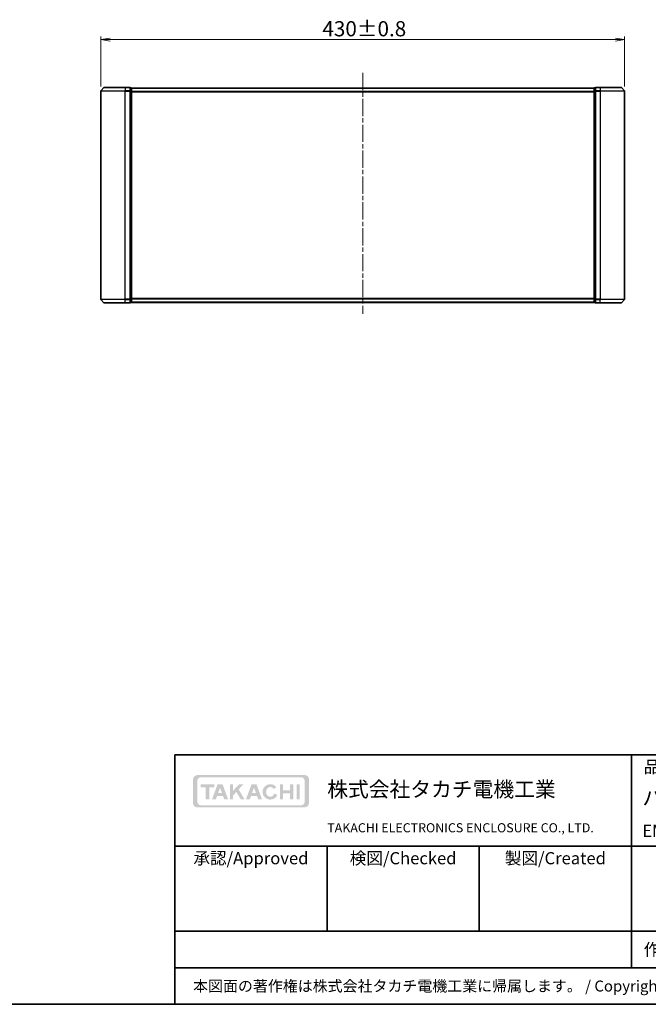
# Model space of a CAD drawing. Units: millimetres. Extents: x 36 to 7916, y 20 to 1425.
# Drawn here: x 1946 to 2463, y 20 to 829 of the extents above; entities that cross this region are included whole.
import ezdxf
from ezdxf.enums import TextEntityAlignment as Align

# ---------------------------------------------------------------- set-up
doc = ezdxf.new("R2010")
doc.units = ezdxf.units.MM
doc.header["$LTSCALE"] = 2.5
doc.linetypes.add('CHAIN', pattern=[0.35429999999999995, 0.2362, -0.0295, 0.0591, -0.0295])
doc.layers.get('Defpoints').update_dxf_attribs({"lineweight": 25})
for name, color, linetype, lineweight in [('Border (ISO)', 7, 'Continuous', 35), ('Centerline (ISO)', 131, 'Continuous', 18), ('Dimension (ISO)', 7, 'Continuous', 18), ('Hatch (ISO)', 1, 'Continuous', 18), ('Title (ISO)', 7, 'Continuous', 35), ('Visible (ISO)', 7, 'Continuous', 35), ('Visible Narrow (ISO)', 7, 'Continuous', 25)]:
    doc.layers.add(name, color=color, linetype=linetype, lineweight=lineweight)
doc.styles.add('Note Text (TK)', font='MS PGothic.ttf')
doc.styles.add('Text Style40', font='MS PGothic.ttf')
doc.styles.add('Text Style67', font='arial.ttf')
doc.dimstyles.new('Default - Method 1b (TK)', dxfattribs={"dimscale": 2.5, "dimtxt": 2.5, "dimasz": 2.5, "dimexe": 1, "dimexo": 1.499999999999999, "dimgap": 1, "dimtad": 1, "dimrnd": 1e-08, "dimdsep": 46, "dimtxsty": 'Note Text (TK)', "dimblk": 'OPEN', "dimcen": 0.09, "dimdle": 5, "dimclrd": 100, "dimclre": 100, "dimclrt": 7, "dimadec": 1, "dimazin": 1, "dimtfac": 1, "dimtmove": 0, "dimatfit": 3, "dimldrblk": 'OPEN', "dimfxl": 1, "dimtolj": 1, "dimlwd": -1, "dimlwe": -1, "dimarcsym": 0})

# ---------------------------------------------------------------- blocks, each defined once
blk = doc.blocks.new('Borders tk図枠')
at = {"layer": 'Border (ISO)'}
blk.add_line((14.50000000000001, 8.000000000000007), (405.4999999999999, 8.000000000000007), dxfattribs=at)
blk = doc.blocks.new('Title Blocks コピー版 tk表題欄')
at = {"layer": 'Hatch (ISO)'}
h = blk.add_hatch(color=256, dxfattribs=at)
edge = h.paths.add_edge_path(flags=0)
edge.add_arc((95.444849922821, 237.346881026017), 0.5958259999999996, 269.9999999999897, 360)
edge.add_line((96.040675922821, 237.3468810260171), (96.04067592282095, 240.7585970260168))
edge.add_arc((95.44484992282096, 240.7585970260169), 0.5958259999999996, 0, 90.0000000000068)
edge.add_line((95.44484992282091, 241.3544230260169), (79.00658192282103, 241.3544230260169))
edge.add_arc((79.00658192282103, 240.7585970260169), 0.5958259999999996, 90, 180)
edge.add_line((78.41075592282102, 240.7585970260168), (78.41075592282081, 237.3468810260171))
edge.add_arc((79.00658192282081, 237.3468810260168), 0.5958259999999996, 180, 270.0000000000205)
edge.add_line((79.00658192282103, 236.7510550260168), (95.44484992282091, 236.751055026017))
edge = h.paths.add_edge_path()
edge.add_line((77.70882392282107, 241.0034570260169), (77.70882392282107, 237.1020210260171))
edge.add_arc((78.41075592282097, 237.102021026017), 0.7019319999998935, 180, 270.000000000008)
edge.add_line((78.41075592282105, 236.4000890260172), (96.04067592282101, 236.4000890260172))
edge.add_arc((96.040675922821, 237.102021026017), 0.7019319999998921, 270, 360)
edge.add_line((96.7426079228209, 237.1020210260171), (96.74260792282098, 241.0034570260169))
edge.add_arc((96.04067592282107, 241.003457026017), 0.7019319999998921, 0, 90.00000000000873)
edge.add_line((96.04067592282095, 241.705389026017), (78.41075592282105, 241.7053890260169))
edge.add_arc((78.41075592282105, 241.0034570260169), 0.7019319999999984, 90.00000000000072, 180)
for points in [[(78.94128592282102, 240.1954190260171), (78.94128592282102, 239.7056990260171), (79.79013392282097, 239.7056990260171), (79.79013392282097, 237.7060090260171), (80.37779792282102, 237.7060090260171), (80.37779792282102, 239.7056990260171), (81.22664592282104, 239.7056990260171), (81.22664592282104, 240.1954190260171)], [(85.55355153134052, 237.7060090260171), (84.81294043548178, 238.9396854897348), (84.28739592282106, 238.3724785432585), (84.28739592282106, 237.7060090260171), (83.76502792282103, 237.7060090260171), (83.76502792282103, 240.1954190260171), (84.28739592282106, 240.1954190260171), (84.28739592282106, 239.1472136578642), (85.2586086041826, 240.1954190260171), (85.97643794456017, 240.1954190260171), (85.18872726044239, 239.3452627384302), (86.172817922821, 237.7060090260171)], [(91.96090243223207, 240.1954190260171), (91.96090243223207, 237.7060090260171), (92.4791894322321, 237.7060090260171), (92.4791894322321, 238.7058540260171), (93.63819343223211, 238.7058540260171), (93.63819343223211, 237.7060090260171), (94.15648043223207, 237.7060090260171), (94.15648043223207, 240.1954190260171), (93.63819343223211, 240.1954190260171), (93.63819343223211, 239.195574026017), (92.4791894322321, 239.195574026017), (92.4791894322321, 240.1954190260171)], [(94.71149643223212, 240.1954190260171), (94.71149643223212, 237.7060090260171), (95.2338644322322, 237.7060090260171), (95.2338644322322, 240.1954190260171)]]:
    blk.add_hatch(color=256, dxfattribs=at).paths.add_polyline_path(points)
h = blk.add_hatch(color=256, dxfattribs=at)
h.paths.add_polyline_path([(82.45967999495221, 238.7589070260171), (81.8218998506899, 238.7589070260171), (82.14078992282104, 239.627313026017)], flags=0)
h.paths.add_polyline_path([(82.64850318183746, 238.2447010260171), (81.63307666380464, 238.2447010260171), (81.43526189659153, 237.7060090260171), (80.81854592282102, 237.7060090260171), (81.73268992282102, 240.1954190260171), (82.54888992282102, 240.1954190260171), (83.46303392282098, 237.7060090260171), (82.84631794905052, 237.7060090260171)])
h = blk.add_hatch(color=256, dxfattribs=at)
h.paths.add_polyline_path([(87.39654585068993, 238.7589070260171), (88.03432599495216, 238.7589070260171), (87.71543592282107, 239.627313026017)], flags=0)
h.paths.add_polyline_path([(87.00990789659151, 237.7060090260171), (87.20772266380467, 238.2447010260171), (88.22314918183736, 238.2447010260171), (88.42096394905047, 237.7060090260171), (89.03767992282091, 237.7060090260171), (88.123535922821, 240.1954190260171), (87.30733592282104, 240.1954190260171), (86.39319192282105, 237.7060090260171)])
h = blk.add_hatch(color=256, dxfattribs=at)
edge = h.paths.add_edge_path()
edge.add_arc((90.39257192282079, 238.9507140260171), 1.273272000000011, 38.55054079078439, 336.5820184016556)
edge.add_line((91.56096443223191, 238.4446700260172), (91.04202846323602, 238.6694270587604))
edge.add_ellipse((90.392571922821, 238.9507140260171), major_axis=(0, -0.7998759999999119), ratio=0.8673469387756529, start_angle=128.5505407907963, end_angle=426.582018401653, ccw=False)
edge.add_line((90.96328818027123, 239.4055047731898), (91.38834540645578, 239.7442231660233))
at = {"layer": 'Title (ISO)'}
for p, q in [((74.70882392282105, 245.052739026017), (255.7088239228211, 245.052739026017)), ((74.70882392282105, 204.052739026017), (74.70882392282105, 245.052739026017)), ((149.7088239228211, 245.052739026017), (149.7088239228211, 210.052739026017)), ((230.7088239228211, 245.052739026017), (230.7088239228211, 210.052739026017)), ((255.7088239228211, 245.052739026017), (255.7088239228211, 204.052739026017)), ((243.2088239228211, 240.552739026017), (251.2088239228211, 241.552739026017)), ((251.2088239228211, 235.552739026017), (251.2088239228211, 241.552739026017)), ((243.2088239228211, 240.552739026017), (243.2088239228211, 236.552739026017)), ((243.2088239228211, 236.552739026017), (251.2088239228211, 235.552739026017)), ((230.7088239228211, 232.052739026017), (255.7088239228211, 232.052739026017)), ((74.70882392282105, 230.052739026017), (230.7088239228211, 230.0527390260171)), ((99.70882392282105, 230.052739026017), (99.70882392282108, 216.052739026017)), ((124.708823922821, 230.052739026017), (124.708823922821, 216.052739026017)), ((230.7088239228211, 221.052739026017), (255.7088239228211, 221.052739026017)), ((74.70882392282105, 216.052739026017), (230.7088239228211, 216.052739026017)), ((255.7088239228211, 210.052739026017), (74.70882392282105, 210.052739026017)), ((74.70882392282105, 204.052739026017), (255.7088239228211, 204.052739026017))]:
    blk.add_line(p, q, dxfattribs=at)
at = {"layer": 'Title (ISO)', "color": 4, "linetype": 'CHAIN', "lineweight": 18, "ltscale": 8.889559745788574}
blk.add_line((238.2088239228211, 242.5527390260171), (238.2088239228211, 234.552739026017), dxfattribs=at)
at = {"layer": 'Title (ISO)', "color": 4, "linetype": 'CHAIN', "lineweight": 18, "ltscale": 20.00163269042969}
blk.add_line((252.2088239228211, 238.552739026017), (234.2088239228211, 238.552739026017), dxfattribs=at)
at = {"layer": 'Title (ISO)'}
for radius in [3, 2]:
    blk.add_circle((238.2088239228211, 238.5527390260171), radius, dxfattribs=at)
at = {"layer": 'Title (ISO)', "color": 1, "char_height": 2.000000029802322, "line_spacing_factor": 1.5, "style": 'Note Text (TK)'}
for s, insert, attachment_point in [('\\fＭＳ Ｐゴシック|b0|i0;{\\H2.0000;品名/Title}', (151.708823922821, 243.052739026017), 4), ('\\fＭＳ Ｐゴシック|b0|i0;{\\H2.0000;尺度/Scale}', (232.7088239228211, 230.052739026017), 4), ('\\fＭＳ Ｐゴシック|b0|i0;{\\H2.0000;承認/Approved}', (87.20882392282105, 228.052739026017), 5), ('\\fＭＳ Ｐゴシック|b0|i0;{\\H2.0000;検図/Checked}', (112.208823922821, 228.0527390260171), 5), ('\\fＭＳ Ｐゴシック|b0|i0;{\\H2.0000;製図/Created}', (137.208823922821, 228.052739026017), 5), ('\\fＭＳ Ｐゴシック|b0|i0;{\\H2.0000;ページ/Page}', (232.7088239228211, 219.052739026017), 4), ('\\fＭＳ Ｐゴシック|b0|i0;{\\H2.0000;作成日/Date}', (151.708823922821, 213.052739026017), 4)]:
    blk.add_mtext(s, dxfattribs=dict(at, insert=insert, attachment_point=attachment_point))
at = {"layer": 'Title (ISO)', "color": 7, "line_spacing_factor": 1.5, "style": 'Note Text (TK)'}
for s, insert, char_height, attachment_point in [('株式会社タカチ電機工業', (99.74260792282095, 239.052739026017), 2.5, 4), ('\\fArial|b0|i0;{\\H1.4986;TAKACHI ELECTRONICS ENCLOSURE CO., LTD.}', (99.74260792282095, 233.052739026017), 1.49859994649887, 4), ('\\fＭＳ Ｐゴシック|b0|i0;{\\H2.0000;/}', (243.2088239228211, 213.5527390260171), 2.000000029802322, 5), ('\\fMS PGothic|b0|i0;{\\H1.8000;本図面の著作権は株式会社タカチ電機工業に帰属します。 / Copyright (C)\xa0 TAKACHI ELECTRONICS ENCLOSURE CO., LTD. All Rights Reserved.}', (77.70882392282107, 207.052739026017), 1.800000071525573, 4)]:
    blk.add_mtext(s, dxfattribs=dict(at, insert=insert, char_height=char_height, attachment_point=attachment_point))
at = {"layer": 'Title (ISO)', "color": 7}
for tag, p, height, style in [('<品名>_001', (152.524164831912, 236.7388185714716), 2.5, 'Note Text (TK)'), ('<Title>_001', (152.4878143697324, 231.5520568828656), 2.000000029802322, 'Text Style67'), ('<型番>_001', (152.6576875571527, 219.9930798731327), 3.000000119209289, 'Text Style40'), ('<総ページ数>_001', (246.7926307410029, 212.302739026017), 2.5, 'Note Text (TK)'), ('作成日_001', (176.4914943773665, 211.7814322078352), 2.5, 'Note Text (TK)'), ('<ページ_No.>_001', (237.9488807410029, 212.302739026017), 2.5, 'Note Text (TK)')]:
    blk.add_attdef(tag, p, '', height=height, dxfattribs=dict(at, style=style))
at = {"layer": 'Title (ISO)', "color": 7, "style": 'Note Text (TK)'}
for tag, p in [('<尺度>', (243.2088239228211, 224.552739026017)), ('<部品サイズ>', (112.208823922821, 213.052739026017))]:
    blk.add_attdef(tag, text='', height=2.5, dxfattribs=at).set_placement(p, align=Align.MIDDLE_CENTER)
blk = doc.blocks.new('_Open')
at = {"color": 0, "linetype": 'ByBlock', "lineweight": -2}
for p, q in [((-1, 0.1666666666666666), (0, 0)), ((-1, -0.1666666666666666), (0, 0)), ((0, 0), (-1, 0))]:
    blk.add_line(p, q, dxfattribs=at)
blk = doc.blocks.new('*D37')
at = {"layer": 'Defpoints', "color": 0}
for p in [(2443.052545673781, 812.3458243465215), (2013.052545673783, 769.9472294080377), (2443.052545673781, 769.9472294080377)]:
    blk.add_point(p, dxfattribs=at)
at = {"layer": 'Dimension (ISO)', "color": 100}
for p, q in [((2013.052545673783, 773.6972294080377), (2013.052545673783, 814.8458243465213)), ((2020.552545673783, 812.3458243465215), (2435.552545673782, 812.3458243465215)), ((2443.052545673781, 773.6972294080377), (2443.052545673781, 814.8458243465213))]:
    blk.add_line(p, q, dxfattribs=at)
at = {"layer": 'Dimension (ISO)', "color": 100, "xscale": 7.5, "yscale": 7.5, "zscale": 7.5, "rotation": 180}
blk.add_blockref('_Open', (2013.052545673783, 812.3458243465215), dxfattribs=at)
at = {"layer": 'Dimension (ISO)', "color": 100, "xscale": 7.5, "yscale": 7.5, "zscale": 7.5}
blk.add_blockref('_Open', (2443.052545673781, 812.3458243465215), dxfattribs=at)
at = {"layer": 'Dimension (ISO)', "color": 7, "insert": (2194.940204360546, 821.2748515431741), "char_height": 6.25, "attachment_point": 4, "style": 'Note Text (TK)'}
blk.add_mtext('\\A1;\\fMS PGothic|b0|i0;{\\H12.4500;430±0.}\\fSegoe UI|b0|i0;{\\H12.4500;8}', dxfattribs=at)

msp = doc.modelspace()

# ---------------------------------------------------------------- linework, layer by layer
at = {"layer": 'Centerline (ISO)', "linetype": 'CHAIN', "ltscale": 23.99096870422363}
msp.add_line((2228.052545673782, 784.947899708492), (2228.052545673783, 587.1644593691478), dxfattribs=at)
at = {"layer": 'Visible (ISO)'}
for p, q in [((2013.052545673783, 769.9472294080377), (2013.052545673783, 599.1644593691468)), ((2015.462591773699, 772.9478997084915), (2013.122079289904, 770.139284727937)), ((2015.693058157578, 773.055844388592), (2033.052545673783, 773.055844388592)), ((2036.752545673783, 773.055844388592), (2033.052545673783, 773.055844388592)), ((2037.752545673783, 772.7558443885921), (2037.052545673784, 772.7558443885921)), ((2037.052545673784, 772.6478997084915), (2037.052545673784, 772.7558443885921)), ((2037.052545673784, 772.6478997084915), (2037.052545673784, 770.0306697473826)), ((2037.052545673784, 769.9472294080377), (2037.052545673784, 770.0306697473826)), ((2037.052545673784, 769.8386144274833), (2037.052545673784, 769.9472294080377)), ((2037.052545673784, 769.8386144274833), (2037.052545673784, 599.2730743497012)), ((2038.052545673783, 772.4558443885913), (2038.052545673783, 772.5558443885918)), ((2418.052545673782, 772.5558443885934), (2038.052545673783, 772.5558443885918)), ((2038.052545673783, 769.8386144274834), (2038.052545673783, 772.4558443885921)), ((2038.052545673783, 599.2730743497013), (2038.052545673783, 769.8386144274834)), ((2418.052545673782, 772.5558443885934), (2418.052545673782, 772.4558443885925)), ((2418.052545673782, 772.4558443885921), (2418.052545673782, 769.8386144274833)), ((2418.052545673782, 769.8386144274833), (2418.052545673783, 599.2730743497019)), ((2419.052545673782, 772.7558443885921), (2418.352545673782, 772.7558443885921)), ((2419.052545673782, 772.7558443885921), (2419.052545673782, 772.6478997084914)), ((2419.052545673782, 770.0306697473826), (2419.052545673782, 772.6478997084914)), ((2419.052545673782, 770.0306697473826), (2419.052545673782, 769.9472294080377)), ((2419.052545673782, 769.9472294080377), (2419.052545673782, 769.8386144274833)), ((2419.052545673782, 599.2730743497019), (2419.052545673782, 769.8386144274833)), ((2423.052545673782, 773.055844388592), (2419.352545673782, 773.055844388592)), ((2423.052545673782, 773.055844388592), (2440.412033189986, 773.055844388592)), ((2440.642499573865, 772.9478997084915), (2442.983012057661, 770.139284727937)), ((2443.052545673782, 599.1644593691475), (2443.052545673781, 769.9472294080377)), ((2015.4625917737, 596.163789068693), (2013.122079289904, 598.9724040492475)), ((2037.052545673784, 599.1644593691469), (2037.052545673784, 599.2730743497012)), ((2037.052545673784, 599.081019029802), (2037.052545673784, 599.1644593691469)), ((2037.052545673784, 599.081019029802), (2037.052545673784, 596.4637890686931)), ((2038.052545673783, 596.6558443885925), (2038.052545673783, 599.2730743497013)), ((2418.052545673783, 599.2730743497019), (2418.052545673783, 596.655844388593)), ((2419.052545673782, 599.2730743497019), (2419.052545673782, 599.1644593691475)), ((2419.052545673782, 599.1644593691475), (2419.052545673782, 599.0810190298026)), ((2419.052545673782, 596.4637890686937), (2419.052545673782, 599.0810190298026)), ((2440.642499573866, 596.1637890686937), (2442.983012057661, 598.9724040492481)), ((2033.052545673784, 596.0558443885925), (2015.693058157579, 596.0558443885925)), ((2033.052545673784, 596.0558443885925), (2036.752545673783, 596.0558443885925)), ((2037.052545673784, 596.3558443885923), (2037.052545673784, 596.4637890686931)), ((2037.052545673784, 596.3558443885923), (2037.752545673784, 596.3558443885923)), ((2038.052545673783, 596.5558443885927), (2038.052545673783, 596.6558443885922)), ((2038.052545673783, 596.5558443885927), (2418.052545673783, 596.5558443885943)), ((2225.743394159361, 596.4468467184736), (2225.672545673783, 596.5558443885931)), ((2225.911082882621, 596.3558443885927), (2230.194008464946, 596.3558443885927)), ((2230.361697188206, 596.4468467184736), (2230.432545673784, 596.5558443885931)), ((2418.052545673783, 596.6558443885936), (2418.052545673783, 596.5558443885943)), ((2418.352545673782, 596.3558443885931), (2419.052545673782, 596.3558443885931)), ((2419.052545673782, 596.4637890686937), (2419.052545673782, 596.355844388593)), ((2419.352545673782, 596.055844388593), (2423.052545673782, 596.055844388593)), ((2440.412033189987, 596.055844388593), (2423.052545673782, 596.055844388593))]:
    msp.add_line(p, q, dxfattribs=at)
for centre, radius, start, end in [((2013.352545673784, 769.9472294080377), 0.2999999999999909, 140.1944289077408, 180), ((2015.693058157578, 772.7558443885921), 0.2999999999999931, 90, 140.1944289077408), ((2036.752545673783, 772.7558443885921), 0.2999999999999931, 0, 90), ((2037.752545673783, 772.4558443885921), 0.2999999999999931, 0, 90), ((2418.352545673782, 772.4558443885921), 0.2999999999999976, 90, 180), ((2419.352545673782, 772.7558443885921), 0.2999999999999987, 90, 180), ((2440.412033189986, 772.7558443885921), 0.2999999999999922, 39.80557109226332, 90), ((2442.752545673781, 769.9472294080377), 0.2999999999999987, 0, 39.80557109226332), ((2013.352545673784, 599.1644593691469), 0.3000000000000019, 180, 219.8055710922591), ((2442.752545673782, 599.1644593691475), 0.2999999999999987, 320.1944289077367, 0), ((2015.693058157579, 596.3558443885923), 0.2999999999999931, 219.8055710922591, 270), ((2036.752545673783, 596.3558443885923), 0.2999999999999998, 270, 0), ((2037.752545673784, 596.6558443885924), 0.2999999999999998, 270, 0), ((2225.911082882621, 596.5558443885925), 0.2, 213.0238675557807, 270), ((2230.194008464946, 596.5558443885925), 0.2, 270, 326.9761324442193), ((2418.352545673782, 596.655844388593), 0.2999999999999922, 180, 270), ((2419.352545673782, 596.355844388593), 0.2999999999999922, 180, 270), ((2440.412033189987, 596.355844388593), 0.2999999999999922, 270, 320.1944289077367)]:
    msp.add_arc(centre, radius, start, end, dxfattribs=at)
at = {"layer": 'Visible Narrow (ISO)'}
for p, q in [((2033.052545673783, 769.9472294080377), (2013.052545673783, 769.9472294080377)), ((2013.122079289904, 770.139284727937), (2033.052545673783, 770.139284727937)), ((2033.052545673783, 772.9478997084915), (2015.462591773699, 772.9478997084915)), ((2033.052545673783, 772.9478997084915), (2033.052545673783, 773.055844388592)), ((2033.052545673783, 772.9478997084915), (2036.752545673783, 772.9478997084915)), ((2033.052545673783, 772.9478997084915), (2033.052545673784, 770.139284727937)), ((2036.752545673783, 770.1392847279371), (2033.052545673784, 770.139284727937)), ((2033.052545673784, 770.139284727937), (2033.052545673784, 769.9472294080377)), ((2033.052545673784, 769.9472294080377), (2036.752545673783, 769.9472294080377)), ((2033.052545673784, 599.1644593691469), (2033.052545673784, 769.9472294080377)), ((2036.752545673783, 772.9478997084915), (2036.752545673783, 773.0558443885922)), ((2036.752545673783, 772.9478997084915), (2036.752545673783, 770.1392847279371)), ((2036.752545673783, 769.9472294080377), (2036.752545673783, 770.1392847279371)), ((2036.752545673783, 769.9472294080377), (2037.052545673784, 769.9472294080377)), ((2036.752545673783, 769.9472294080377), (2036.752545673783, 599.1644593691468)), ((2037.052545673784, 772.6478997084915), (2037.752545673783, 772.6478997084915)), ((2037.752545673783, 770.0306697473826), (2037.052545673784, 770.0306697473826)), ((2037.052545673784, 769.8386144274833), (2037.752545673783, 769.8386144274834)), ((2037.752545673783, 772.6478997084915), (2037.752545673783, 772.7558443885921)), ((2037.752545673783, 772.6478997084915), (2037.752545673783, 770.0306697473826)), ((2037.752545673783, 769.8386144274834), (2037.752545673783, 770.0306697473827)), ((2037.752545673783, 769.8386144274834), (2038.052545673783, 769.8386144274834)), ((2037.752545673783, 769.8386144274834), (2037.752545673784, 599.2730743497013)), ((2038.052545673783, 772.4478997084911), (2418.052545673782, 772.4478997084927)), ((2418.052545673782, 769.6392847279383), (2038.052545673783, 769.6392847279369)), ((2038.052545673783, 769.4472294080375), (2418.052545673782, 769.447229408039)), ((2418.052545673782, 769.8386144274833), (2418.352545673782, 769.8386144274833)), ((2418.352545673782, 772.7558443885921), (2418.352545673782, 772.6478997084914)), ((2418.352545673782, 770.0306697473826), (2418.352545673782, 772.6478997084914)), ((2418.352545673782, 772.6478997084914), (2419.052545673782, 772.6478997084914)), ((2418.352545673782, 770.0306697473826), (2418.352545673782, 769.8386144274833)), ((2419.052545673782, 770.0306697473826), (2418.352545673782, 770.0306697473826)), ((2418.352545673782, 599.2730743497019), (2418.352545673782, 769.8386144274833)), ((2418.352545673782, 769.8386144274833), (2419.052545673782, 769.8386144274833)), ((2419.052545673782, 769.9472294080377), (2419.352545673782, 769.9472294080377)), ((2419.352545673782, 773.055844388592), (2419.352545673782, 772.9478997084915)), ((2419.352545673782, 772.9478997084915), (2423.052545673782, 772.9478997084915)), ((2419.352545673782, 770.139284727937), (2419.352545673782, 772.9478997084915)), ((2423.052545673782, 770.139284727937), (2419.352545673782, 770.139284727937)), ((2419.352545673782, 770.139284727937), (2419.352545673782, 769.9472294080377)), ((2419.352545673782, 769.9472294080377), (2423.052545673782, 769.9472294080377)), ((2419.352545673782, 599.1644593691475), (2419.352545673782, 769.9472294080377)), ((2423.052545673782, 772.9478997084915), (2423.052545673782, 773.055844388592)), ((2440.642499573865, 772.9478997084915), (2423.052545673782, 772.9478997084915)), ((2423.052545673782, 772.9478997084915), (2423.052545673782, 770.139284727937)), ((2423.052545673782, 770.139284727937), (2423.052545673782, 769.9472294080377)), ((2423.052545673782, 770.139284727937), (2442.983012057661, 770.139284727937)), ((2443.052545673781, 769.9472294080377), (2423.052545673782, 769.9472294080377)), ((2423.052545673782, 769.9472294080377), (2423.052545673782, 599.1644593691475)), ((2013.052545673783, 599.1644593691469), (2033.052545673784, 599.1644593691469)), ((2033.052545673784, 598.9724040492475), (2013.122079289904, 598.9724040492475)), ((2036.752545673783, 599.1644593691469), (2033.052545673784, 599.1644593691469)), ((2033.052545673784, 598.9724040492475), (2033.052545673784, 599.1644593691469)), ((2033.052545673784, 598.9724040492475), (2036.752545673783, 598.9724040492475)), ((2033.052545673784, 596.1637890686931), (2033.052545673784, 598.9724040492475)), ((2037.052545673784, 599.1644593691469), (2036.752545673783, 599.1644593691469)), ((2036.752545673783, 598.9724040492475), (2036.752545673783, 599.1644593691469)), ((2036.752545673783, 598.9724040492475), (2036.752545673783, 596.1637890686931)), ((2037.752545673784, 599.2730743497013), (2037.052545673784, 599.2730743497012)), ((2037.052545673784, 599.081019029802), (2037.752545673784, 599.081019029802)), ((2038.052545673783, 599.2730743497013), (2037.752545673784, 599.2730743497013)), ((2037.752545673784, 599.081019029802), (2037.752545673784, 599.2730743497013)), ((2037.752545673784, 599.081019029802), (2037.752545673784, 596.4637890686931)), ((2418.052545673783, 599.6644593691486), (2038.052545673783, 599.6644593691472)), ((2038.052545673783, 599.4724040492478), (2418.052545673783, 599.4724040492493)), ((2418.352545673782, 599.2730743497019), (2418.052545673783, 599.2730743497019)), ((2418.352545673782, 599.2730743497019), (2418.352545673782, 599.0810190298026)), ((2419.052545673782, 599.2730743497019), (2418.352545673782, 599.2730743497019)), ((2418.352545673782, 596.4637890686937), (2418.352545673782, 599.0810190298026)), ((2418.352545673782, 599.0810190298026), (2419.052545673782, 599.0810190298026)), ((2419.352545673782, 599.1644593691475), (2419.052545673782, 599.1644593691475)), ((2423.052545673782, 599.1644593691475), (2419.352545673782, 599.1644593691475)), ((2419.352545673782, 599.1644593691475), (2419.352545673782, 598.9724040492481)), ((2419.352545673782, 598.9724040492481), (2423.052545673782, 598.9724040492481)), ((2419.352545673782, 596.1637890686937), (2419.352545673782, 598.9724040492481)), ((2423.052545673782, 598.9724040492481), (2423.052545673782, 599.1644593691475)), ((2423.052545673782, 599.1644593691475), (2443.052545673782, 599.1644593691475)), ((2442.983012057661, 598.9724040492481), (2423.052545673782, 598.9724040492481)), ((2423.052545673782, 596.1637890686937), (2423.052545673782, 598.9724040492481)), ((2015.4625917737, 596.163789068693), (2033.052545673784, 596.163789068693)), ((2036.752545673783, 596.1637890686931), (2033.052545673784, 596.1637890686931)), ((2033.052545673784, 596.1637890686931), (2033.052545673784, 596.0558443885925)), ((2036.752545673783, 596.0558443885925), (2036.752545673783, 596.1637890686931)), ((2037.752545673784, 596.4637890686931), (2037.052545673784, 596.4637890686931)), ((2037.752545673784, 596.3558443885923), (2037.752545673784, 596.4637890686931)), ((2418.052545673783, 596.663789068695), (2038.052545673783, 596.6637890686934)), ((2225.743394159361, 596.4468467184736), (2230.361697188206, 596.4468467184736)), ((2418.352545673782, 596.4637890686937), (2418.352545673782, 596.355844388593)), ((2419.052545673782, 596.4637890686937), (2418.352545673782, 596.4637890686937)), ((2423.052545673782, 596.1637890686937), (2419.352545673782, 596.1637890686937)), ((2419.352545673782, 596.1637890686937), (2419.352545673782, 596.055844388593)), ((2423.052545673782, 596.1637890686937), (2423.052545673782, 596.055844388593)), ((2423.052545673782, 596.1637890686937), (2440.642499573866, 596.1637890686937))]:
    msp.add_line(p, q, dxfattribs=at)
for centre, major_axis, ratio, start_param, end_param in [((2036.752545673783, 772.7558443885921), (0.2999999999999999, 2e-16), 0.640184399664493, 2.4e-15, 1.570796326794896), ((2036.752545673783, 769.9472294080377), (0.2999999999999978, 2e-16), 0.6401843996644784, 0, 1.570796326794896), ((2037.752545673783, 772.4558443885921), (0.2999999999999999, 2e-16), 0.640184399664471, 2.4e-15, 1.570796326794896), ((2037.752545673783, 769.8386144274834), (0.2999999999999996, 2e-16), 0.6401843996644749, 0, 1.570796326794896), ((2418.352545673782, 772.4558443885921), (-0.3000000000000058, -5e-16), 0.6401843996645188, 4.712388980384688, 6.283185307179584), ((2418.352545673782, 769.8386144274833), (-0.2999999999999987, -5e-16), 0.6401843996644802, 4.712388980384688, 6.283185307179584), ((2419.352545673782, 772.7558443885921), (-0.2999999999999893, -5e-16), 0.6401843996644948, 4.712388980384688, 6.283185307179584), ((2419.352545673782, 769.9472294080377), (-0.2999999999999987, -5e-16), 0.6401843996644802, 4.712388980384688, 6.283185307179584), ((2036.752545673783, 599.1644593691469), (0.2999999999999999, 2e-16), 0.6401843996644782, 4.712388980384689, 6.28318530717958), ((2037.752545673784, 599.2730743497013), (0.2999999999999999, 2e-16), 0.6401843996644891, 4.712388980384689, 6.28318530717958), ((2418.352545673782, 599.2730743497019), (-0.3000000000000029, -5e-16), 0.6401843996644644, 0, 1.570796326794895), ((2419.352545673782, 599.1644593691475), (-0.2999999999999962, -5e-16), 0.640184399664479, 0, 1.570796326794895), ((2036.752545673783, 596.3558443885923), (0.299999999999991, -5e-16), 0.6401843996644927, 4.71238898038469, 6.283185307179589), ((2037.752545673784, 596.6558443885924), (0.2999999999999944, 2e-16), 0.6401843996644853, 4.712388980384689, 6.28318530717958), ((2418.352545673782, 596.655844388593), (-0.2999999999999976, -5e-16), 0.6401843996644754, 0, 1.570796326794895), ((2419.352545673782, 596.355844388593), (-0.2999999999999987, -5e-16), 0.6401843996644936, 0, 1.570796326794895)]:
    msp.add_ellipse(centre, major_axis=major_axis, ratio=ratio, start_param=start_param, end_param=end_param, dxfattribs=at)

# ---------------------------------------------------------------- block references
at = {"xscale": 5, "yscale": 5, "zscale": 5}
msp.add_blockref('Borders tk図枠', (951.2500026649213, -20.00000226831888), dxfattribs=at)
ref = msp.add_blockref('Title Blocks コピー版 tk表題欄', (1700.205883050816, -1000.263697398404), dxfattribs=dict(xscale=5, yscale=5, zscale=5))
ref.add_attrib('<品名>_001', 'パネル脱着EMCシールドケース', (2457.826707210376, 183.430395458954), dxfattribs={"layer": 'Title (ISO)', "color": 7, "height": 12.5, "style": 'Note Text (TK)'})
ref.add_attrib('<尺度>_001', '1:5', (2903.014098689974, 116.3310004601941), dxfattribs={"layer": 'Title (ISO)', "color": 7, "height": 12.5, "style": 'Note Text (TK)'})
ref.add_attrib('作成日_001', '2024/05/29', (2580.179059972241, 58.53692936042342), dxfattribs={"layer": 'Title (ISO)', "color": 7, "height": 12.5, "style": 'Note Text (TK)'})
ref.add_attrib('<Title>_001', 'EMC SHIELDED ENCLOSURE with DETACHABLE PANELS', (2457.644954899478, 157.4965870159241), dxfattribs={"layer": 'Title (ISO)', "color": 7, "height": 10.00000014901161, "style": 'Text Style67'})
ref.add_attrib('<ページ_No.>_001', '2', (2889.098740727677, 61.22441792267702), dxfattribs={"layer": 'Title (ISO)', "color": 7, "height": 12.5, "style": 'Note Text (TK)'})
ref.add_attrib('<総ページ数>_001', '7', (2933.841537686005, 61.24999773168112), dxfattribs={"layer": 'Title (ISO)', "color": 7, "height": 12.5, "style": 'Note Text (TK)'})

# ---------------------------------------------------------------- dimensions: what is measured, and where the dimension line sits
at = {"layer": 'Dimension (ISO)', "color": 100}
dim = msp.add_linear_dim(base=(2443.052545673781, 812.3458243465215), p1=(2013.052545673783, 769.9472294080377), p2=(2443.052545673781, 769.9472294080377), angle=180, text='\\fMS PGothic|b0|i0;{\\H12.4500;<>±0.}\\fSegoe UI|b0|i0;{\\H12.4500;8}', dimstyle='Default - Method 1b (TK)', override={"dimasz": 3, "dimgap": 1, "dimdec": 2, "dimtol": 0, "dimlim": 0, "dimtp": 0, "dimtm": 0, "dimtdec": 2, "dimtofl": 0, "dimatfit": 1}, dxfattribs=at)
dim.commit()
dim.dimension.update_dxf_attribs({"geometry": '*D37', "text_midpoint": (2228.052545673783, 812.3458243465215), "dimtype": 160})

doc.saveas('drawing.dxf')
